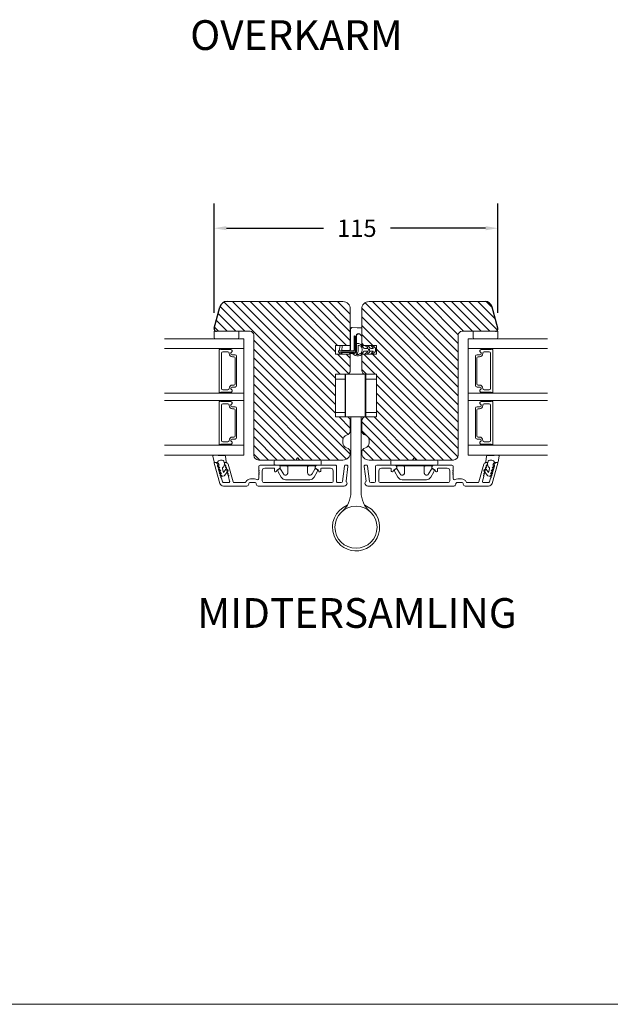
# Model space of a CAD drawing. Extents: x -1609 to 609, y 203 to 1910.
# Drawn here: x -1280 to -1042, y 1074 to 1472 of the extents above; entities that cross this region are included whole.
import ezdxf

# ---------------------------------------------------------------- set-up
doc = ezdxf.new("R2010")
doc.units = 0
doc.header["$MEASUREMENT"] = 0
doc.layers.get('DEFPOINTS').update_dxf_attribs({"linetype": 'CONTINUOUS'})
doc.layers.add('1', color=1, linetype='CONTINUOUS')
doc.layers.add('2', color=2, linetype='CONTINUOUS')
doc.styles.add('ROMANS-LODRET', font='ROMANS.SHX')
doc.dimstyles.new('STANDARD$0', dxfattribs={"dimscale": 5, "dimtxt": 1.4, "dimasz": 2, "dimexe": 2, "dimexo": 1, "dimgap": 1, "dimtad": 0, "dimtih": 1, "dimtoh": 1, "dimrnd": 0.01, "dimdsep": 46, "dimtxsty": 'ROMANS-LODRET', "dimcen": 0, "dimadec": 0, "dimazin": 0, "dimtfac": 1, "dimtmove": 0, "dimatfit": 1, "dimfxl": 1, "dimtolj": 1, "dimarcsym": 0})
pattern_1 = [(135, (0, -119.409), (-1.767767, -1.767767), [])]

# ---------------------------------------------------------------- blocks, each defined once
blk = doc.blocks.new('*D2324')
at = {"layer": '2', "color": 0, "lineweight": -2}
for p, q in [((-1201.84, 1353.34), (-1201.84, 1397.45)), ((-1087.24, 1353.34), (-1087.24, 1397.45)), ((-1196.84, 1387.45), (-1157.71, 1387.45)), ((-1092.24, 1387.45), (-1130.66, 1387.45))]:
    blk.add_line(p, q, dxfattribs=at)
at = {"layer": '2', "color": 0}
for points in [[(-1196.84, 1388.29), (-1196.84, 1386.62), (-1201.84, 1387.45)], [(-1092.24, 1386.62), (-1092.24, 1388.29), (-1087.24, 1387.45)]]:
    blk.add_solid(points, dxfattribs=at)
at = {"layer": 'DEFPOINTS', "color": 0}
for p in [(-1087.24, 1387.45), (-1201.84, 1348.34), (-1087.24, 1348.34)]:
    blk.add_point(p, dxfattribs=at)
at = {"layer": '2', "color": 0, "lineweight": 9, "insert": (-1144.19, 1387.45), "char_height": 7, "attachment_point": 5, "style": 'ROMANS-LODRET'}
blk.add_mtext('\\A1;115', dxfattribs=at)
blk = doc.blocks.new('Aluramme 47rude')
at = {"layer": '1', "lineweight": 9}
for p, q in [((-18.63, 1.4), (16.12, 1.4)), ((-16.07, 0), (-17.47, 0)), ((13.68, 0), (-13.68, 0)), ((20.63, 1.4), (30.1, 1.4)), ((25.74, 0), (21.51, 0)), ((29.96, 0), (28.08, 0)), ((33.87, -7.78), (31.54, 0.31)), ((-20.12, -6.54), (-19.39, -0.55)), ((-17.96, -0.44), (-18.73, -6.66)), ((-15.57, -6.6), (-15.57, -0.5)), ((-14.18, -0.5), (-14.18, -4.8)), ((14.43, -4.8), (14.43, -0.75)), ((15.62, -3.42), (15.62, -3.3)), ((15.82, -1.66), (15.82, -3.1)), ((17.62, -0.1), (19.12, -0.1)), ((19.12, -1.5), (17.62, -1.5)), ((26.22, -0.36), (28.24, -7.38)), ((28.12, -2.43), (27.6, -0.64)), ((30.44, -0.36), (30.85, -1.79)), ((-19.22, -7.1), (-19.63, -7.1)), ((-7.71, -7.1), (-15.07, -7.1)), ((-13.18, -5.8), (-9.48, -5.8)), ((-9.18, -5.5), (-9.18, -4.65)), ((-8.88, -4.35), (-8.88, -4.35)), ((-8.88, -4.35), (-8.68, -4.35)), ((-8.38, -4.65), (-8.38, -4.8)), ((-8.22, -5.06), (-7.18, -5.67)), ((-7.28, -6.85), (-6.99, -6.35)), ((7.53, -6.85), (7.24, -6.35)), ((7.42, -5.67), (8.47, -5.06)), ((15.32, -7.1), (7.96, -7.1)), ((8.62, -4.8), (8.62, -4.65)), ((8.92, -4.35), (9.12, -4.35)), ((9.12, -4.35), (9.12, -4.35)), ((9.43, -4.65), (9.43, -5.5)), ((9.72, -5.8), (13.43, -5.8)), ((15.62, -4.78), (15.62, -4.9)), ((15.82, -5.1), (15.82, -6.6)), ((29.65, -7.78), (29.43, -7.01)), ((32.38, -7.13), (32.45, -7.38)), ((29.2, -8.1), (29.41, -8.1)), ((33.41, -8.1), (33.62, -8.1))]:
    blk.add_line(p, q, dxfattribs=at)
for centre, radius, start, end in [((-18.63, 0.2), 1.2, 90, 180), ((-19.32, 0.2), 0.5, 180, 243.3475), ((-17.47, -0.5), 0.5, 90, 173), ((-16.07, -0.5), 0.5, 0, 90), ((-13.68, -0.5), 0.5, 90, 180), ((16.12, 0.65), 0.75, 0, 90), ((17.62, 0.65), 0.75, 180, 270), ((19.12, 0.65), 0.75, 270, 0), ((20.62, 0.65), 0.75, 90, 180), ((21.51, -0.5), 0.5, 90, 154.2807), ((25.74, -0.5), 0.5, 16, 90), ((28.08, -0.5), 0.5, 90, 196), ((30.1, -0.1), 1.5, 16, 90), ((-19.68, -0.51), 0.3, 353, 63.3475), ((13.68, -0.75), 0.75, 0, 90), ((15.62, -3.1), 0.2, 270, 0), ((15.82, -4.1), 0.2, 126.8699, 180), ((15.53, -3.7), 0.3, 306.8699, 70.5288), ((16.32, -1.66), 0.5, 60.6336, 180), ((17.62, 0.65), 2.15, 240.6336, 270), ((19.12, 0.65), 2.15, 270, 334.2807), ((28.2, -2.82), 0.22, 131.583, 260.417), ((27.91, -2.49), 0.22, 311.583, 16), ((28.13, -3.26), 0.22, 311.583, 80.417), ((28.42, -3.58), 0.22, 131.583, 260.417), ((28.34, -4.02), 0.22, 311.583, 80.417), ((29.96, -0.5), 0.5, 16, 90), ((31.06, -1.73), 0.22, 196, 260.417), ((30.99, -2.16), 0.22, 311.583, 80.417), ((31.28, -2.49), 0.22, 131.583, 260.417), ((31.2, -2.93), 0.22, 311.583, 80.417), ((31.5, -3.26), 0.22, 131.583, 260.417), ((31.42, -3.69), 0.22, 311.583, 80.417), ((31.71, -4.02), 0.22, 131.583, 260.417), ((-19.63, -6.6), 0.5, 173, 270), ((-19.22, -6.6), 0.5, 270, 353), ((-15.07, -6.6), 0.5, 180, 270), ((-13.18, -4.8), 1, 180, 270), ((-9.48, -5.5), 0.3, 270, 0), ((-8.88, -4.65), 0.3, 90, 180), ((-8.68, -4.65), 0.3, 0, 90), ((-8.07, -4.8), 0.3, 180, 240), ((-7.71, -6.6), 0.5, 270, 330), ((-7.43, -6.1), 0.5, 330, 60), ((7.67, -6.1), 0.5, 120, 210), ((7.96, -6.6), 0.5, 210, 270), ((8.32, -4.8), 0.3, 300, 0), ((8.92, -4.65), 0.3, 90, 180), ((9.12, -4.65), 0.3, 0, 90), ((9.72, -5.5), 0.3, 180, 270), ((13.43, -4.8), 1, 270, 0), ((15.32, -6.6), 0.5, 270, 0), ((15.82, -4.1), 0.2, 180, 233.1301), ((15.62, -5.1), 0.2, 0, 90), ((15.53, -4.5), 0.3, 289.4712, 53.1301), ((29.2, -7.1), 1, 196, 270), ((28.64, -4.35), 0.22, 131.583, 260.417), ((28.56, -4.78), 0.22, 311.583, 80.417), ((28.86, -5.11), 0.22, 131.583, 260.417), ((28.78, -5.54), 0.22, 311.583, 80.417), ((29.07, -5.87), 0.22, 131.583, 260.417), ((29, -6.31), 0.22, 311.583, 80.417), ((29.29, -6.64), 0.22, 131.583, 260.417), ((29.22, -7.07), 0.22, 16, 80.417), ((29.41, -7.85), 0.25, 270, 16), ((31.64, -4.45), 0.22, 311.583, 80.417), ((31.93, -4.78), 0.22, 131.583, 260.417), ((31.86, -5.21), 0.22, 311.583, 80.417), ((32.15, -5.54), 0.22, 131.583, 260.417), ((32.08, -5.98), 0.22, 311.583, 80.417), ((32.37, -6.31), 0.22, 131.583, 260.417), ((32.3, -6.74), 0.22, 311.583, 80.417), ((32.59, -7.07), 0.22, 131.583, 196), ((33.41, -7.1), 1, 196, 270), ((33.62, -7.85), 0.25, 270, 16)]:
    blk.add_arc(centre, radius, start, end, dxfattribs=at)
blk = doc.blocks.new('dfdgffff')
at = {"layer": '1', "lineweight": 9}
for p, q in [((1819.25, 143.16), (1820.45, 143.16)), ((1818.85, 142.76), (1818.85, 133.66)), ((1820.85, 133.66), (1820.85, 142.76)), ((1821.25, 140.66), (1821.25, 126.66)), ((1822.4, 140.88), (1822.83, 141.62)), ((1822.47, 140.6), (1824.45, 139.45)), ((1823.05, 141.71), (1823.58, 141.57)), ((1823.63, 141.55), (1825.81, 140.28)), ((1826.8, 138.59), (1826.8, 128.73)), ((1818.07, 133.82), (1818.53, 134.17)), ((1818.07, 133.5), (1818.53, 133.15)), ((1818.81, 134.39), (1818.77, 134.35)), ((1818.85, 133.66), (1818.85, 124.56)), ((1820.85, 124.56), (1820.85, 133.66)), ((1824.45, 127.88), (1822.47, 126.72)), ((1819.25, 124.16), (1820.45, 124.16)), ((1822.4, 126.45), (1822.83, 125.71)), ((1823.05, 125.61), (1823.58, 125.76)), ((1823.63, 125.78), (1825.81, 127.05))]:
    blk.add_line(p, q, dxfattribs=at)
for centre, radius, start, end in [((1819.25, 142.76), 0.4, 90, 180), ((1820.45, 142.76), 0.4, 0, 90), ((1821.05, 141.06), 0.2, 180, 270), ((1821.05, 140.66), 0.2, 0, 90), ((1822.57, 140.78), 0.2, 149.753, 194.753), ((1822.57, 140.78), 0.2, 194.753, 239.753), ((1823, 141.52), 0.2, 112.253, 149.753), ((1823, 141.52), 0.2, 74.753, 112.253), ((1823.53, 141.38), 0.2, 67.253, 74.753), ((1823.53, 141.38), 0.2, 59.753, 67.253), ((1824.8, 138.55), 2, 1.2101, 59.753), ((1818.19, 133.66), 0.2, 126.8699, 180), ((1818.19, 133.66), 0.2, 180, 233.1301), ((1824.8, 128.78), 2, 300.247, 358.7899), ((1819.25, 124.56), 0.4, 180, 270), ((1820.45, 124.56), 0.4, 270, 0), ((1821.05, 126.26), 0.2, 90, 180), ((1821.05, 126.66), 0.2, 270, 0), ((1822.57, 126.55), 0.2, 165.247, 210.247), ((1822.57, 126.55), 0.2, 120.247, 165.247), ((1823, 125.81), 0.2, 210.247, 247.747), ((1823, 125.81), 0.2, 247.747, 285.247), ((1823.53, 125.95), 0.2, 285.247, 292.747), ((1823.53, 125.95), 0.2, 292.747, 300.247)]:
    blk.add_arc(centre, radius, start, end, dxfattribs=at)
for points, knots in [([(1824.95, 138.56), (1824.95, 138.72), (1824.91, 138.9), (1824.74, 139.22), (1824.61, 139.36), (1824.45, 139.45)], [0, 0, 0, 0, 0.5, 0.5, 1, 1, 1, 1]), ([(1821.25, 138.06), (1821.25, 137.96), (1821.29, 137.85), (1821.44, 137.71), (1821.55, 137.66), (1821.65, 137.66)], [0, 0, 0, 0, 0.5, 0.5, 1, 1, 1, 1]), ([(1823.95, 137.66), (1823.93, 137.66), (1823.88, 137.66), (1823.8, 137.66), (1823.73, 137.66), (1823.66, 137.66), (1823.59, 137.66), (1823.5, 137.66), (1823.36, 137.66), (1823.11, 137.66), (1822.79, 137.66), (1822.49, 137.66), (1822.27, 137.66), (1822.11, 137.66), (1821.95, 137.66), (1821.8, 137.66), (1821.7, 137.66), (1821.65, 137.66)], [0, 0, 0, 0, 0.03266, 0.06629, 0.100964, 0.136763, 0.173756, 0.205059, 0.264549, 0.373774, 0.554912, 0.700007, 0.761847, 0.824033, 0.887261, 0.945947, 1, 1, 1, 1]), ([(1823.95, 137.66), (1824.03, 137.66), (1824.12, 137.67), (1824.31, 137.72), (1824.41, 137.77), (1824.61, 137.9), (1824.7, 137.99), (1824.87, 138.23), (1824.93, 138.39), (1824.95, 138.56)], [0, 0, 0, 0, 0.25, 0.25, 0.5, 0.5, 0.75, 0.75, 1, 1, 1, 1]), ([(1818.77, 134.35), (1818.76, 134.34), (1818.73, 134.32), (1818.68, 134.29), (1818.64, 134.25), (1818.58, 134.21), (1818.55, 134.19), (1818.53, 134.17)], [0, 0, 0, 0, 0.190617, 0.385729, 0.585525, 0.790208, 1, 1, 1, 1]), ([(1818.53, 133.15), (1818.55, 133.14), (1818.6, 133.1), (1818.66, 133.06), (1818.72, 133.01), (1818.75, 132.99), (1818.77, 132.97)], [0, 0, 0, 0, 0.261433, 0.514975, 0.761039, 1, 1, 1, 1]), ([(1818.77, 132.97), (1818.8, 132.95), (1818.82, 132.92), (1818.85, 132.87), (1818.85, 132.84), (1818.85, 132.81)], [0, 0, 0, 0, 0.5, 0.5, 1, 1, 1, 1]), ([(1818.85, 134.51), (1818.85, 134.48), (1818.85, 134.44), (1818.81, 134.4), (1818.81, 134.39)], [0, 0, 0, 0, 0.807286, 1, 1, 1, 1]), ([(1821.25, 129.26), (1821.25, 129.37), (1821.29, 129.47), (1821.44, 129.62), (1821.55, 129.66), (1821.65, 129.66)], [0, 0, 0, 0, 0.5, 0.5, 1, 1, 1, 1]), ([(1821.65, 129.66), (1821.68, 129.66), (1821.74, 129.66), (1821.89, 129.66), (1822.07, 129.66), (1822.27, 129.66), (1822.43, 129.66), (1822.59, 129.66), (1822.84, 129.66), (1823.11, 129.66), (1823.36, 129.66), (1823.5, 129.66), (1823.6, 129.66), (1823.7, 129.66), (1823.82, 129.66), (1823.91, 129.66), (1823.95, 129.66)], [0, 0, 0, 0, 0.031835, 0.06517, 0.175961, 0.238208, 0.299971, 0.371031, 0.445112, 0.626252, 0.735477, 0.794952, 0.82627, 0.887254, 0.945051, 1, 1, 1, 1]), ([(1823.95, 129.66), (1824, 129.66), (1824.09, 129.66), (1824.21, 129.63), (1824.29, 129.6), (1824.31, 129.6)], [0, 0, 0, 0, 0.426372, 0.831949, 1, 1, 1, 1]), ([(1824.31, 129.6), (1824.32, 129.59), (1824.36, 129.58), (1824.44, 129.54), (1824.54, 129.48), (1824.65, 129.39), (1824.74, 129.29), (1824.81, 129.18), (1824.86, 129.08), (1824.92, 128.95), (1824.93, 128.84), (1824.95, 128.77)], [0, 0, 0, 0, 0.041341, 0.154851, 0.265279, 0.406271, 0.546183, 0.639353, 0.732709, 0.826515, 1, 1, 1, 1]), ([(1824.45, 127.88), (1824.61, 127.97), (1824.74, 128.11), (1824.91, 128.42), (1824.95, 128.6), (1824.95, 128.77)], [0, 0, 0, 0, 0.5, 0.5, 1, 1, 1, 1])]:
    blk.add_open_spline(points, degree=3, knots=knots, dxfattribs=at)

msp = doc.modelspace()

# ---------------------------------------------------------------- hatches: boundary and pattern name
at = {"layer": '2', "lineweight": 5}
h = msp.add_hatch(dxfattribs=at)
h.set_pattern_fill('ANSI31', color=256, scale=20, angle=90, style=0)
h.set_pattern_definition(pattern_1)
h.paths.add_polyline_path([(-1148.34, 1328.54, 0.414214), (-1146.84, 1330.04), (-1146.84, 1336.64), (-1152.84, 1336.64), (-1152.84, 1340.14), (-1146.84, 1340.14), (-1146.84, 1354.84, 0.414214), (-1149.84, 1357.84), (-1196.63, 1357.84, 0.339454), (-1199.53, 1355.61), (-1201.81, 1347.09, 0.493145), (-1200.84, 1345.84), (-1191.84, 1345.84), (-1187.34, 1345.84, -0.414214), (-1185.84, 1344.34), (-1185.84, 1310.34), (-1185.84, 1305.34), (-1185.84, 1297.34), (-1185.84, 1296.34), (-1185.84, 1295.84, 0.414214), (-1183.84, 1293.84), (-1149.84, 1293.84, 0.414214), (-1146.84, 1296.84), (-1146.84, 1296.9, 0.341999), (-1148.34, 1298.84, -0.341999), (-1149.84, 1300.77), (-1149.84, 1301.9, -0.341999), (-1148.34, 1303.84, 0.341999), (-1146.84, 1305.77), (-1146.84, 1309.74, 0.414214), (-1148.34, 1311.24), (-1148.93, 1311.24), (-1148.95, 1311.24), (-1152.84, 1311.24), (-1152.84, 1328.54)])
h = msp.add_hatch(dxfattribs=at)
h.set_pattern_fill('ANSI31', color=256, scale=20, angle=90, style=0)
h.set_pattern_definition(pattern_1)
h.paths.add_polyline_path([(-1103.24, 1305.34), (-1103.24, 1344.34, -0.414214), (-1101.74, 1345.84), (-1097.24, 1345.84), (-1088.24, 1345.84, 0.493145), (-1087.28, 1347.09), (-1089.56, 1355.61, 0.339454), (-1092.46, 1357.84), (-1139.24, 1357.84, 0.414214), (-1142.24, 1354.84), (-1142.24, 1340.23, -0.014137), (-1142.14, 1340.14), (-1136.24, 1340.14), (-1136.24, 1336.64), (-1138.12, 1336.64), (-1138.12, 1336.63, -0.016292), (-1138.14, 1336.64), (-1140.45, 1336.64), (-1140.46, 1336.63, -0.015941), (-1140.47, 1336.64), (-1142.14, 1336.64, -0.014457), (-1142.24, 1336.53), (-1142.24, 1330.04, 0.414214), (-1140.74, 1328.54), (-1136.24, 1328.54), (-1136.24, 1311.24), (-1140.74, 1311.24, 0.414214), (-1142.24, 1309.74), (-1142.24, 1305.77, 0.341999), (-1140.74, 1303.84, -0.341999), (-1139.24, 1301.9), (-1139.24, 1300.77, -0.341999), (-1140.74, 1298.84, 0.341999), (-1142.24, 1296.9), (-1142.24, 1296.84, 0.414214), (-1139.24, 1293.84), (-1105.24, 1293.84, 0.414214), (-1103.24, 1295.84), (-1103.24, 1296.34)])

# ---------------------------------------------------------------- linework, layer by layer
at = {"layer": '1', "lineweight": 9}
for p, q in [((-1149.84, 1357.84), (-1196.63, 1357.84)), ((-1139.24, 1357.84), (-1092.46, 1357.84)), ((-1146.84, 1340.14), (-1146.84, 1354.84)), ((-1142.24, 1340.14), (-1142.24, 1354.84)), ((-1201.84, 1343.34), (-1201.84, 1345.84)), ((-1201.84, 1345.84), (-1191.84, 1345.84)), ((-1200.84, 1345.84), (-1187.34, 1345.84)), ((-1191.84, 1345.84), (-1191.84, 1343.34)), ((-1185.84, 1344.34), (-1185.84, 1295.84)), ((-1146.84, 1338.84), (-1146.84, 1346.67)), ((-1146.74, 1338.84), (-1146.74, 1346.67)), ((-1146.06, 1347.32), (-1142.24, 1347.12)), ((-1146.05, 1347.42), (-1142.24, 1347.22)), ((-1144.44, 1344), (-1144.43, 1337.72)), ((-1144.34, 1344), (-1144.33, 1337.72)), ((-1142.24, 1343.83), (-1143.02, 1344.61)), ((-1142.24, 1343.97), (-1142.95, 1344.68)), ((-1103.24, 1344.34), (-1103.24, 1295.84)), ((-1088.24, 1345.84), (-1101.74, 1345.84)), ((-1097.24, 1345.84), (-1097.24, 1343.34)), ((-1087.24, 1345.84), (-1097.24, 1345.84)), ((-1087.24, 1343.34), (-1087.24, 1345.84)), ((-1189.84, 1342.84), (-1221.84, 1342.84)), ((-1200.83, 1342.84), (-1201.34, 1342.84)), ((-1192.34, 1342.84), (-1200.83, 1342.84)), ((-1189.84, 1342.84), (-1189.84, 1295.84)), ((-1152.84, 1336.64), (-1152.84, 1340.14)), ((-1152.84, 1340.14), (-1146.84, 1340.14)), ((-1151.3, 1337.94), (-1150.98, 1340.14)), ((-1150.33, 1337.94), (-1150.2, 1340.14)), ((-1145.35, 1338.19), (-1145.32, 1343.71)), ((-1144.87, 1343.71), (-1144.85, 1337.69)), ((-1143.74, 1340.11), (-1143.74, 1337.72)), ((-1136.24, 1340.14), (-1142.24, 1340.14)), ((-1136.24, 1336.64), (-1136.24, 1340.14)), ((-1099.24, 1342.84), (-1099.24, 1295.84)), ((-1099.24, 1342.84), (-1067.24, 1342.84)), ((-1096.74, 1342.84), (-1088.26, 1342.84)), ((-1088.26, 1342.84), (-1087.74, 1342.84)), ((-1189.84, 1338.84), (-1221.84, 1338.84)), ((-1199.74, 1321.29), (-1199.74, 1338.39)), ((-1199.54, 1338.59), (-1199.22, 1338.59)), ((-1199.04, 1338.49), (-1195.14, 1338.49)), ((-1198.86, 1336.99), (-1198.86, 1322.69)), ((-1196.26, 1337.49), (-1198.36, 1337.49)), ((-1195.76, 1336.9), (-1195.76, 1336.99)), ((-1194.62, 1336.38), (-1193.39, 1336.38)), ((-1193.39, 1336.38), (-1194.62, 1336.38)), ((-1146.84, 1336.64), (-1152.84, 1336.64)), ((-1151.55, 1337.48), (-1151.55, 1337.84)), ((-1150.75, 1336.64), (-1151.52, 1337.41)), ((-1151.45, 1337.94), (-1145.6, 1337.94)), ((-1145.1, 1337.44), (-1150.84, 1337.44)), ((-1150.84, 1337.44), (-1150.04, 1336.64)), ((-1147.74, 1337.43), (-1150.83, 1337.43)), ((-1150.04, 1336.64), (-1150.75, 1336.64)), ((-1147.74, 1337.33), (-1150.73, 1337.33)), ((-1150.32, 1338.04), (-1147.64, 1338.04)), ((-1150.27, 1337.94), (-1147.64, 1337.94)), ((-1146.99, 1336.95), (-1147.6, 1337.29)), ((-1146.94, 1337.04), (-1147.55, 1337.38)), ((-1145.13, 1337.02), (-1146.84, 1337.02)), ((-1145.13, 1336.92), (-1146.84, 1336.92)), ((-1146.84, 1330.04), (-1146.84, 1336.64)), ((-1142.24, 1330.04), (-1142.24, 1336.64)), ((-1142.24, 1336.64), (-1136.24, 1336.64)), ((-1136.62, 1338.78), (-1136.62, 1337.98)), ((-1099.24, 1338.84), (-1067.24, 1338.84)), ((-1094.46, 1336.38), (-1095.69, 1336.38)), ((-1095.69, 1336.38), (-1094.46, 1336.38)), ((-1090.04, 1338.49), (-1093.95, 1338.49)), ((-1093.32, 1336.9), (-1093.32, 1336.99)), ((-1092.82, 1337.49), (-1090.72, 1337.49)), ((-1090.22, 1336.99), (-1090.22, 1322.69)), ((-1089.54, 1338.59), (-1089.87, 1338.59)), ((-1089.34, 1321.29), (-1089.34, 1338.39)), ((-1193.86, 1335.55), (-1194.41, 1335.55)), ((-1193.36, 1324.62), (-1193.36, 1335.05)), ((-1192.74, 1335.73), (-1192.74, 1323.94)), ((-1192.74, 1323.94), (-1192.74, 1335.73)), ((-1096.34, 1335.73), (-1096.34, 1323.94)), ((-1096.34, 1323.94), (-1096.34, 1335.73)), ((-1095.72, 1324.62), (-1095.72, 1335.05)), ((-1095.22, 1335.55), (-1094.67, 1335.55)), ((-1152.84, 1311.24), (-1152.84, 1328.54)), ((-1152.84, 1328.54), (-1148.34, 1328.54)), ((-1136.24, 1328.54), (-1140.74, 1328.54)), ((-1136.24, 1311.24), (-1136.24, 1328.54)), ((-1194.41, 1324.12), (-1193.86, 1324.12)), ((-1094.67, 1324.12), (-1095.22, 1324.12)), ((-1189.84, 1320.84), (-1221.84, 1320.84)), ((-1199.22, 1321.09), (-1199.54, 1321.09)), ((-1195.14, 1321.19), (-1199.04, 1321.19)), ((-1198.36, 1322.19), (-1196.26, 1322.19)), ((-1195.76, 1322.69), (-1195.76, 1322.77)), ((-1193.39, 1323.29), (-1194.62, 1323.29)), ((-1194.62, 1323.29), (-1193.39, 1323.29)), ((-1099.24, 1320.84), (-1067.24, 1320.84)), ((-1095.69, 1323.29), (-1094.46, 1323.29)), ((-1094.46, 1323.29), (-1095.69, 1323.29)), ((-1093.95, 1321.19), (-1090.04, 1321.19)), ((-1093.32, 1322.69), (-1093.32, 1322.77)), ((-1090.72, 1322.19), (-1092.82, 1322.19)), ((-1089.87, 1321.09), (-1089.54, 1321.09)), ((-1189.84, 1317.84), (-1221.84, 1317.84)), ((-1199.74, 1300.29), (-1199.74, 1317.39)), ((-1199.54, 1317.59), (-1199.22, 1317.59)), ((-1199.04, 1317.49), (-1195.14, 1317.49)), ((-1198.86, 1315.99), (-1198.86, 1301.69)), ((-1196.26, 1316.49), (-1198.36, 1316.49)), ((-1195.76, 1315.9), (-1195.76, 1315.99)), ((-1099.24, 1317.84), (-1067.24, 1317.84)), ((-1090.04, 1317.49), (-1093.95, 1317.49)), ((-1093.32, 1315.9), (-1093.32, 1315.99)), ((-1092.82, 1316.49), (-1090.72, 1316.49)), ((-1090.22, 1315.99), (-1090.22, 1301.69)), ((-1089.54, 1317.59), (-1089.87, 1317.59)), ((-1089.34, 1300.29), (-1089.34, 1317.39)), ((-1194.62, 1315.38), (-1193.39, 1315.38)), ((-1193.39, 1315.38), (-1194.62, 1315.38)), ((-1193.86, 1314.55), (-1194.41, 1314.55)), ((-1193.36, 1303.62), (-1193.36, 1314.05)), ((-1192.74, 1314.73), (-1192.74, 1302.94)), ((-1192.74, 1302.94), (-1192.74, 1314.73)), ((-1096.34, 1314.73), (-1096.34, 1302.94)), ((-1096.34, 1302.94), (-1096.34, 1314.73)), ((-1095.72, 1303.62), (-1095.72, 1314.05)), ((-1094.46, 1315.38), (-1095.69, 1315.38)), ((-1095.69, 1315.38), (-1094.46, 1315.38)), ((-1095.22, 1314.55), (-1094.67, 1314.55)), ((-1185.84, 1310.34), (-1185.84, 1297.34)), ((-1148.34, 1311.24), (-1152.84, 1311.24)), ((-1148.95, 1311.24), (-1137.62, 1311.24)), ((-1146.84, 1305.77), (-1146.84, 1309.74)), ((-1146.6, 1280.87), (-1146.6, 1311.24)), ((-1142.48, 1280.87), (-1142.53, 1311.24)), ((-1142.24, 1305.77), (-1142.24, 1309.74)), ((-1140.74, 1311.24), (-1136.24, 1311.24)), ((-1199.22, 1300.09), (-1199.54, 1300.09)), ((-1195.14, 1300.19), (-1199.04, 1300.19)), ((-1198.36, 1301.19), (-1196.26, 1301.19)), ((-1195.76, 1301.69), (-1195.76, 1301.77)), ((-1193.39, 1302.29), (-1194.62, 1302.29)), ((-1194.62, 1302.29), (-1193.39, 1302.29)), ((-1194.41, 1303.12), (-1193.86, 1303.12)), ((-1149.84, 1300.77), (-1149.84, 1301.9)), ((-1139.24, 1300.77), (-1139.24, 1301.9)), ((-1095.69, 1302.29), (-1094.46, 1302.29)), ((-1094.46, 1302.29), (-1095.69, 1302.29)), ((-1094.67, 1303.12), (-1095.22, 1303.12)), ((-1093.95, 1300.19), (-1090.04, 1300.19)), ((-1093.32, 1301.69), (-1093.32, 1301.77)), ((-1090.72, 1301.19), (-1092.82, 1301.19)), ((-1089.87, 1300.09), (-1089.54, 1300.09)), ((-1189.84, 1299.84), (-1221.84, 1299.84)), ((-1146.84, 1296.84), (-1146.84, 1296.9)), ((-1142.24, 1296.84), (-1142.24, 1296.9)), ((-1099.24, 1299.84), (-1067.24, 1299.84)), ((-1189.84, 1295.84), (-1221.84, 1295.84)), ((-1202.34, 1295.42), (-1201.88, 1293.08)), ((-1200.27, 1295.66), (-1202.02, 1295.78)), ((-1201.59, 1292.84), (-1200.43, 1292.84)), ((-1199.95, 1292.24), (-1199.84, 1291.83)), ((-1197.56, 1295.71), (-1198.23, 1295.7)), ((-1197.67, 1292.25), (-1197.87, 1293.42)), ((-1197.85, 1291.05), (-1197.67, 1292.25)), ((-1197.77, 1292.84), (-1197.2, 1292.84)), ((-1196.91, 1293.18), (-1197.25, 1295.46)), ((-1183.84, 1293.84), (-1149.84, 1293.84)), ((-1105.24, 1293.84), (-1139.24, 1293.84)), ((-1099.24, 1295.84), (-1067.24, 1295.84)), ((-1092.18, 1293.18), (-1091.83, 1295.46)), ((-1091.31, 1292.84), (-1091.88, 1292.84)), ((-1091.53, 1295.71), (-1090.86, 1295.7)), ((-1091.42, 1292.25), (-1091.21, 1293.42)), ((-1091.24, 1291.05), (-1091.42, 1292.25)), ((-1089.13, 1292.24), (-1089.25, 1291.83)), ((-1088.82, 1295.66), (-1087.06, 1295.78)), ((-1087.49, 1292.84), (-1088.65, 1292.84)), ((-1086.75, 1295.42), (-1087.2, 1293.08)), ((-1200.22, 1291.42), (-1199.51, 1290.68)), ((-1199.84, 1291.83), (-1200.13, 1291.75)), ((-1199.89, 1290.27), (-1199.18, 1289.53)), ((-1199.51, 1290.68), (-1199.8, 1290.6)), ((-1199.56, 1289.11), (-1198.85, 1288.37)), ((-1199.18, 1289.53), (-1199.47, 1289.44)), ((-1198.85, 1288.37), (-1199.13, 1288.29)), ((-1198.03, 1288.8), (-1198.48, 1290.35)), ((-1198.13, 1290.97), (-1197.85, 1291.05)), ((-1197.07, 1290.12), (-1198.03, 1288.8)), ((-1197.59, 1287.55), (-1196.18, 1289.47)), ((-1196.25, 1289.88), (-1196.65, 1290.18)), ((-1091.5, 1287.55), (-1092.9, 1289.47)), ((-1092.84, 1289.88), (-1092.44, 1290.18)), ((-1092.02, 1290.12), (-1091.05, 1288.8)), ((-1090.95, 1290.97), (-1091.24, 1291.05)), ((-1091.05, 1288.8), (-1090.61, 1290.35)), ((-1089.53, 1289.11), (-1090.24, 1288.37)), ((-1090.24, 1288.37), (-1089.95, 1288.29)), ((-1089.2, 1290.27), (-1089.91, 1289.53)), ((-1089.91, 1289.53), (-1089.62, 1289.44)), ((-1088.87, 1291.42), (-1089.58, 1290.68)), ((-1089.58, 1290.68), (-1089.29, 1290.6)), ((-1089.25, 1291.83), (-1088.96, 1291.75)), ((-1199.22, 1287.96), (-1198.64, 1287.35)), ((-1198.34, 1287.27), (-1197.75, 1287.44)), ((-1090.74, 1287.27), (-1091.34, 1287.44)), ((-1089.86, 1287.96), (-1090.44, 1287.35))]:
    msp.add_line(p, q, dxfattribs=at)
at = {"layer": '1'}
for p, q in [((-1201.81, 1347.09), (-1199.53, 1355.61)), ((-1087.28, 1347.09), (-1089.56, 1355.61))]:
    msp.add_line(p, q, dxfattribs=at)
at = {"layer": '1', "lineweight": 9, "ltscale": 20}
for p, q in [((-1139.93, 1338.93), (-1141.18, 1338.93)), ((-1139.93, 1337.83), (-1141.18, 1337.83)), ((-1138.94, 1339.13), (-1139, 1339.22)), ((-1138.94, 1337.63), (-1139, 1337.55)), ((-1137.79, 1338.93), (-1138.54, 1338.93)), ((-1137.79, 1337.83), (-1138.54, 1337.83)), ((-1148.95, 1328.53), (-1148.95, 1326.46)), ((-1148.73, 1328.53), (-1136.24, 1328.53)), ((-1148.73, 1311.24), (-1148.73, 1328.53)), ((-1140.84, 1311.24), (-1140.84, 1328.53)), ((-1140.62, 1328.53), (-1140.62, 1328.49)), ((-1140.62, 1328.49), (-1140.62, 1328.37)), ((-1140.62, 1328.37), (-1140.62, 1328.18)), ((-1140.62, 1328.18), (-1140.62, 1327.92)), ((-1140.62, 1327.92), (-1140.62, 1327.61)), ((-1148.95, 1326.46), (-1152.56, 1326.46)), ((-1148.95, 1313.07), (-1148.95, 1326.46)), ((-1140.62, 1327.61), (-1140.62, 1327.25)), ((-1140.62, 1327.25), (-1140.62, 1326.87)), ((-1140.62, 1326.87), (-1140.62, 1326.46)), ((-1140.62, 1326.46), (-1136.54, 1326.46)), ((-1140.62, 1313.07), (-1140.62, 1326.46)), ((-1152.56, 1313.07), (-1148.95, 1313.07)), ((-1148.95, 1313.07), (-1148.95, 1311.24)), ((-1136.54, 1313.07), (-1140.62, 1313.07)), ((-1140.62, 1313.07), (-1140.62, 1312.67)), ((-1140.62, 1312.67), (-1140.62, 1312.28)), ((-1140.62, 1312.28), (-1140.62, 1311.93)), ((-1140.62, 1311.93), (-1140.62, 1311.61)), ((-1140.62, 1311.61), (-1140.62, 1311.36)), ((-1140.62, 1311.36), (-1140.62, 1311.24))]:
    msp.add_line(p, q, dxfattribs=at)
at = {"layer": '1', "lineweight": 9}
msp.add_circle((-1144.54, 1266.71), 8.5, dxfattribs=at)
at = {"layer": '1'}
for centre, radius, start, end in [((-1196.63, 1354.84), 3, 90, 165), ((-1092.46, 1354.84), 3, 15, 90), ((-1200.84, 1346.84), 1, 165, 270), ((-1088.24, 1346.84), 1, 270, 15)]:
    msp.add_arc(centre, radius, start, end, dxfattribs=at)
at = {"layer": '1', "lineweight": 9}
for centre, radius, start, end in [((-1149.84, 1354.84), 3, 360, 90), ((-1139.24, 1354.84), 3, 90, 180), ((-1187.34, 1344.34), 1.5, 0, 90), ((-1146.09, 1346.67), 0.75, 87.0926, 180.0926), ((-1146.09, 1346.67), 0.65, 87.0926, 180.0995), ((-1145.1, 1343.71), 0.225, 0, 180), ((-1143.54, 1344), 0.9, 49.3225, 180.0643), ((-1143.54, 1344), 0.8, 49.5999, 180.0646), ((-1101.74, 1344.34), 1.5, 90, 180), ((-1201.34, 1343.34), 0.5, 180, 270), ((-1192.34, 1343.34), 0.5, 270, 0), ((-1141, 1337.66), 2.54, 35.6456, 77.6041), ((-1139.33, 1337.18), 3.19, 33.9759, 67.8346), ((-1096.74, 1343.34), 0.5, 180, 270), ((-1087.74, 1343.34), 0.5, 270, 0), ((-1199.54, 1338.39), 0.2, 90, 180), ((-1199.22, 1338.39), 0.2, 30, 90), ((-1198.36, 1336.99), 0.5, 90, 180), ((-1196.26, 1336.99), 0.5, 0, 90), ((-1194.41, 1336.9), 1.35, 180, 270), ((-1195.13, 1338.66), 0.175, 89.9957, 269.1607), ((-1195.14, 1337.89), 0.596, 297.5293, 90), ((-1195.14, 1337.89), 0.596, 297.5293, 89.7008), ((-1194.62, 1336.9), 0.52, 117.5293, 270), ((-1194.62, 1336.9), 0.52, 117.5293, 270), ((-1193.39, 1335.73), 0.65, 0, 90), ((-1193.39, 1335.73), 0.65, 0, 90), ((-1151.45, 1337.84), 0.1, 90, 180), ((-1151.45, 1337.48), 0.1, 180, 225), ((-1147.74, 1337.03), 0.4, 61.301, 90.1618), ((-1147.74, 1337.03), 0.3, 61.301, 90.1869), ((-1147.64, 1338.84), 0.9, 270, 0), ((-1147.64, 1338.84), 0.8, 270, 0), ((-1146.84, 1337.22), 0.3, 241.301, 270), ((-1146.84, 1337.22), 0.2, 241.301, 270), ((-1145.6, 1338.19), 0.25, 270, 0), ((-1145.13, 1337.72), 0.7, 270, 0.0594), ((-1145.13, 1337.72), 0.8, 270, 0.0594), ((-1145.1, 1337.69), 0.25, 270, 0), ((-1145.14, 1337.72), 1.4, 298.3416, 0.0594), ((-1140.86, 1338.57), 1.21, 28.5819, 81.1724), ((-1140.86, 1338.2), 1.21, 278.8276, 331.4181), ((-1141, 1339.11), 2.54, 282.3959, 324.3544), ((-1139.3, 1338), 2.01, 35.0512, 61.7786), ((-1139.3, 1338.77), 2.01, 298.2214, 324.9488), ((-1139.33, 1339.59), 3.19, 292.1654, 326.0241), ((-1095.69, 1335.73), 0.65, 90, 180), ((-1095.69, 1335.73), 0.65, 90, 180), ((-1094.67, 1336.9), 1.35, 270, 0), ((-1093.95, 1337.89), 0.596, 90, 242.4707), ((-1093.95, 1337.89), 0.596, 90.2992, 242.4707), ((-1094.46, 1336.9), 0.52, 270, 62.4707), ((-1094.46, 1336.9), 0.52, 270, 62.4707), ((-1093.95, 1338.66), 0.175, 270.8393, 90.0043), ((-1092.82, 1336.99), 0.5, 90, 180), ((-1090.72, 1336.99), 0.5, 0, 90), ((-1089.87, 1338.39), 0.2, 90, 150), ((-1089.54, 1338.39), 0.2, 0, 90), ((-1193.86, 1335.05), 0.5, 0, 90), ((-1095.22, 1335.05), 0.5, 90, 180), ((-1148.34, 1330.04), 1.5, 270, 0), ((-1140.74, 1330.04), 1.5, 180, 270), ((-1194.41, 1322.77), 1.35, 90, 180), ((-1193.86, 1324.62), 0.5, 270, 0), ((-1193.39, 1323.94), 0.65, 270, 0), ((-1193.39, 1323.94), 0.65, 270, 360), ((-1095.69, 1323.94), 0.65, 180, 270), ((-1095.69, 1323.94), 0.65, 180, 270), ((-1095.22, 1324.62), 0.5, 180, 270), ((-1094.67, 1322.77), 1.35, 0, 90), ((-1199.54, 1321.29), 0.2, 180, 270), ((-1199.22, 1321.29), 0.2, 270, 330), ((-1198.36, 1322.69), 0.5, 180, 270), ((-1196.26, 1322.69), 0.5, 270, 0), ((-1195.13, 1321.01), 0.175, 90.8389, 270.0037), ((-1194.62, 1322.77), 0.52, 90, 242.4707), ((-1194.62, 1322.77), 0.52, 90, 242.4707), ((-1195.14, 1321.78), 0.596, 270, 62.4707), ((-1195.14, 1321.78), 0.596, 270.2995, 62.4707), ((-1093.95, 1321.78), 0.596, 117.5293, 270), ((-1093.95, 1321.78), 0.596, 117.5293, 269.7005), ((-1094.46, 1322.77), 0.52, 297.5293, 90), ((-1094.46, 1322.77), 0.52, 297.5293, 90), ((-1093.95, 1321.01), 0.175, 269.9963, 89.1611), ((-1092.82, 1322.69), 0.5, 180, 270), ((-1090.72, 1322.69), 0.5, 270, 0), ((-1089.87, 1321.29), 0.2, 210, 270), ((-1089.54, 1321.29), 0.2, 270, 0), ((-1199.54, 1317.39), 0.2, 90, 180), ((-1199.22, 1317.39), 0.2, 30, 90), ((-1198.36, 1315.99), 0.5, 90, 180), ((-1196.26, 1315.99), 0.5, 0, 90), ((-1195.13, 1317.66), 0.175, 89.9957, 269.1607), ((-1195.14, 1316.89), 0.596, 297.5293, 90), ((-1195.14, 1316.89), 0.596, 297.5293, 89.7008), ((-1194.62, 1315.9), 0.52, 117.5293, 270), ((-1194.62, 1315.9), 0.52, 117.5293, 270), ((-1093.95, 1316.89), 0.596, 90, 242.4707), ((-1093.95, 1316.89), 0.596, 90.2992, 242.4707), ((-1094.46, 1315.9), 0.52, 270, 62.4707), ((-1094.46, 1315.9), 0.52, 270, 62.4707), ((-1093.95, 1317.66), 0.175, 270.8393, 90.0043), ((-1092.82, 1315.99), 0.5, 90, 180), ((-1090.72, 1315.99), 0.5, 0, 90), ((-1089.87, 1317.39), 0.2, 90, 150), ((-1089.54, 1317.39), 0.2, 0, 90), ((-1194.41, 1315.9), 1.35, 180, 270), ((-1193.86, 1314.05), 0.5, 0, 90), ((-1193.39, 1314.73), 0.65, 0, 90), ((-1193.39, 1314.73), 0.65, 0, 90), ((-1095.69, 1314.73), 0.65, 90, 180), ((-1095.69, 1314.73), 0.65, 90, 180), ((-1095.22, 1314.05), 0.5, 90, 180), ((-1094.67, 1315.9), 1.35, 270, 0), ((-1148.34, 1309.74), 1.5, 360, 90), ((-1140.74, 1309.74), 1.5, 90, 180), ((-1148.84, 1305.77), 2, 284.4775, 0), ((-1140.24, 1305.77), 2, 180, 255.5225), ((-1199.54, 1300.29), 0.2, 180, 270), ((-1199.22, 1300.29), 0.2, 270, 330), ((-1198.36, 1301.69), 0.5, 180, 270), ((-1196.26, 1301.69), 0.5, 270, 0), ((-1194.41, 1301.77), 1.35, 90, 180), ((-1195.13, 1300.01), 0.175, 90.8389, 270.0037), ((-1194.62, 1301.77), 0.52, 90, 242.4707), ((-1194.62, 1301.77), 0.52, 90, 242.4707), ((-1195.14, 1300.78), 0.596, 270, 62.4707), ((-1195.14, 1300.78), 0.596, 270.2995, 62.4707), ((-1193.86, 1303.62), 0.5, 270, 0), ((-1193.39, 1302.94), 0.65, 270, 0), ((-1193.39, 1302.94), 0.65, 270, 360), ((-1147.84, 1301.9), 2, 104.4775, 180), ((-1147.84, 1300.77), 2, 180, 255.5225), ((-1141.24, 1301.9), 2, 0, 75.5225), ((-1141.24, 1300.77), 2, 284.4775, 0), ((-1095.69, 1302.94), 0.65, 180, 270), ((-1095.69, 1302.94), 0.65, 180, 270), ((-1095.22, 1303.62), 0.5, 180, 270), ((-1094.67, 1301.77), 1.35, 0, 90), ((-1093.95, 1300.78), 0.596, 117.5293, 270), ((-1093.95, 1300.78), 0.596, 117.5293, 269.7005), ((-1094.46, 1301.77), 0.52, 297.5293, 90), ((-1094.46, 1301.77), 0.52, 297.5293, 90), ((-1093.95, 1300.01), 0.175, 269.9963, 89.1611), ((-1092.82, 1301.69), 0.5, 180, 270), ((-1090.72, 1301.69), 0.5, 270, 0), ((-1089.87, 1300.29), 0.2, 210, 270), ((-1089.54, 1300.29), 0.2, 270, 0), ((-1149.84, 1296.84), 3, 270, 0), ((-1148.84, 1296.9), 2, 0, 75.5225), ((-1140.24, 1296.9), 2, 104.4775, 180), ((-1139.24, 1296.84), 3, 180, 270), ((-1202.04, 1295.48), 0.3, 86.2139, 190.9713), ((-1201.59, 1293.14), 0.3, 190.9713, 271), ((-1198.98, 1292.24), 1.62, 46.9458, 157.4595), ((-1198.98, 1292.24), 1.62, 46.9458, 157.4595), ((-1200.92, 1291.96), 1, 15.9832, 64.1642), ((-1200.13, 1344.94), 49.28, 269.8356, 272.2112), ((-1197.55, 1295.41), 0.3, 8.6853, 91), ((-1197.2, 1293.14), 0.3, 270, 8.6853), ((-1183.84, 1295.84), 2, 180, 270), ((-1105.24, 1295.84), 2, 270, 0), ((-1091.88, 1293.14), 0.3, 171.3147, 270), ((-1091.54, 1295.41), 0.3, 89, 171.3147), ((-1090.1, 1292.24), 1.62, 22.5405, 133.0542), ((-1090.1, 1292.24), 1.62, 22.5405, 133.0542), ((-1088.96, 1344.94), 49.28, 267.7888, 270.1644), ((-1088.17, 1291.96), 1, 115.8358, 164.0168), ((-1087.5, 1293.14), 0.3, 269, 349.0287), ((-1087.04, 1295.48), 0.3, 349.0287, 93.7861), ((-1200.07, 1291.56), 0.2, 105.9574, 223.7009), ((-1199.74, 1290.4), 0.2, 105.9577, 223.7011), ((-1199.41, 1289.25), 0.2, 105.9579, 223.7014), ((-1199.08, 1288.1), 0.2, 105.9569, 223.7004), ((-1198, 1290.49), 0.5, 106.0114, 196.0114), ((-1196.83, 1289.94), 0.3, 53.6512, 143.7006), ((-1196.42, 1289.64), 0.3, 323.6942, 53.6512), ((-1092.66, 1289.64), 0.3, 126.3488, 216.3058), ((-1092.26, 1289.94), 0.3, 36.2994, 126.3488), ((-1091.09, 1290.49), 0.5, 343.9886, 73.9886), ((-1090.01, 1288.1), 0.2, 316.2996, 74.0431), ((-1089.68, 1289.25), 0.2, 316.2986, 74.0421), ((-1089.34, 1290.4), 0.2, 316.2989, 74.0423), ((-1089.01, 1291.56), 0.2, 316.2991, 74.0426), ((-1198.42, 1287.56), 0.3, 223.7403, 286), ((-1197.83, 1287.73), 0.3, 286, 323.6942), ((-1091.25, 1287.73), 0.3, 216.3058, 254), ((-1090.66, 1287.56), 0.3, 254, 316.2597), ((-1156.91, 1280.87), 10.3, 311.1121, 359.9999), ((-1132.18, 1280.87), 10.3, 180.0009, 228.8886), ((-1144.54, 1266.71), 9.55, 111.6253, 201.4041), ((-1144.54, 1266.71), 9.55, 201.4041, 68.3756)]:
    msp.add_arc(centre, radius, start, end, dxfattribs=at)
at = {"layer": '1', "lineweight": 9, "ltscale": 400}
for centre, radius, start, end in [((-1143.94, 1338.37), 2.52, 19.2331, 99.081), ((-1143.48, 1339.01), 1.13, 48.5698, 103.6256), ((-1143.48, 1339.01), 1.13, 48.5698, 103.6256), ((-1142.58, 1339.73), 0.2, 311.9833, 138.0152), ((-1140.46, 1339.88), 0.25, 90, 207.1918), ((-1138.12, 1339.88), 0.25, 89.2293, 207.1938), ((-1143.92, 1338.38), 2.5, 215.9291, 340.8787), ((-1144.07, 1338.65), 2.2, 259.4681, 307.6895), ((-1144.07, 1338.65), 2.2, 259.4681, 307.6895), ((-1142.58, 1337.04), 0.2, 221.9848, 48.0167), ((-1143.92, 1338.38), 1.9, 359.9969, 38.965), ((-1143.92, 1338.38), 1.9, 359.9969, 38.965), ((-1143.92, 1338.38), 1.9, 321.035, 0.0031), ((-1143.92, 1338.38), 1.9, 321.035, 0.0031), ((-1141.18, 1339.33), 0.4, 199.1191, 270.0024), ((-1141.18, 1337.43), 0.4, 89.9976, 160.8809), ((-1140.46, 1336.88), 0.25, 152.8082, 270), ((-1139.93, 1339.08), 0.15, 269.998, 27.199), ((-1139.93, 1337.68), 0.15, 332.801, 90.002), ((-1139.29, 1338.38), 0.25, 359.9907, 180.0093), ((-1139.29, 1338.38), 0.25, 179.9907, 0.0093), ((-1138.54, 1339.43), 0.5, 216.8675, 270.0007), ((-1138.54, 1337.33), 0.5, 89.9993, 143.1325), ((-1138.12, 1336.88), 0.25, 152.8062, 270.7707), ((-1137.79, 1339.08), 0.15, 270.0009, 27.1904), ((-1137.79, 1337.68), 0.15, 332.8096, 89.9991), ((-1136.92, 1338.78), 0.3, 359.9993, 36.8663), ((-1136.92, 1337.98), 0.3, 323.1337, 0.0007)]:
    msp.add_arc(centre, radius, start, end, dxfattribs=at)
at = {"layer": '2', "lineweight": 9}
msp.add_line((-483.16, 1074.08), (-1586.87, 1074.08), dxfattribs=at)

# ---------------------------------------------------------------- block references
at = {"layer": '1', "lineweight": 9}
for name, p, rotation in [('Aluramme 47rude', (-1167.97, 1284.74), 180.0000000000003), ('dfdgffff', (-1301.76, 3112.69), 270)]:
    msp.add_blockref(name, p, dxfattribs=dict(at, rotation=rotation))
at = {"layer": '1', "lineweight": 9, "xscale": -1}
for name, p, rotation in [('Aluramme 47rude', (-1121.12, 1284.74), 179.9999999999997), ('dfdgffff', (-987.33, 3112.69), 90)]:
    msp.add_blockref(name, p, dxfattribs=dict(at, rotation=rotation))

# ---------------------------------------------------------------- texts
at = {"layer": '1', "lineweight": 9, "char_height": 12, "width": 260.1203, "attachment_point": 1}
for s, insert in [('{\\fFranklin Gothic Book|b0|i0|c0|p0;\\T1.05;OVERKARM}', (-1211.51, 1471.44)), ('{\\fFranklin Gothic Book|b0|i0|c0|p0;\\T1.05;MIDTERSAMLING}', (-1208.64, 1238.09))]:
    msp.add_mtext(s, dxfattribs=dict(at, insert=insert))

# ---------------------------------------------------------------- dimensions: what is measured, and where the dimension line sits
at = {"layer": '2', "lineweight": 9}
dim = msp.add_linear_dim(base=(-1087.24, 1387.45), p1=(-1201.84, 1348.34), p2=(-1087.24, 1348.34), angle=180, dimstyle='STANDARD$0', override={"dimasz": 1, "dimdec": 0}, dxfattribs=at)
dim.commit()
dim.dimension.update_dxf_attribs({"geometry": '*D2324', "text_midpoint": (-1144.19, 1387.45), "dimtype": 160})

doc.saveas('drawing.dxf')
